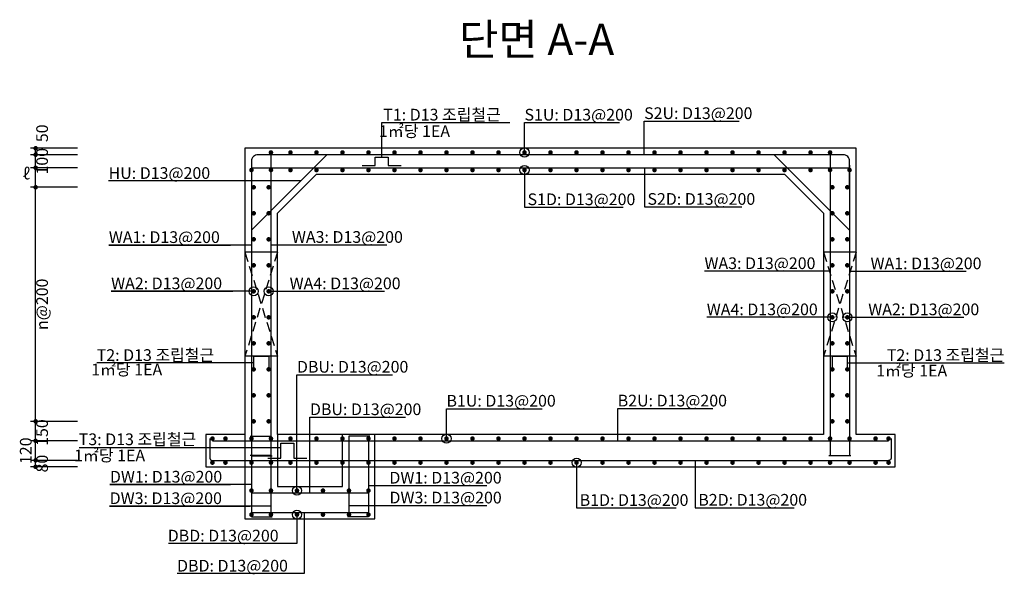
# Model space of a CAD drawing. Units: inches. Extents: x 0 to 80973, y -157779 to 10093.
# Drawn here: x 31082 to 38655, y -28994 to -24730 of the extents above; entities that cross this region are included whole.
import ezdxf
from ezdxf.enums import TextEntityAlignment as Align

# ---------------------------------------------------------------- set-up
doc = ezdxf.new("R2010")
doc.units = ezdxf.units.IN
doc.header["$MEASUREMENT"] = 0
doc.linetypes.add('HIDDEN', pattern=[0.375, 0.25, -0.125])
for name, color, linetype in [('bar', 6, 'Continuous'), ('con1', 7, 'Continuous'), ('dim1', 1, 'Continuous'), ('dim2', 7, 'Continuous'), ('lader', 1, 'Continuous'), ('title', 40, 'Continuous')]:
    doc.layers.add(name, color=color, linetype=linetype)
doc.styles.add('굴림체', font='GulimChe.ttf')

msp = doc.modelspace()

# ---------------------------------------------------------------- linework, layer by layer
for points in [[(33064.8, -26518.2), (32814.8, -26518.2)], [(37514.8, -26518.2), (37264.8, -26518.2)], [(33064.8, -27318.2), (32814.8, -27318.2)], [(37514.8, -27318.2), (37264.8, -27318.2)]]:
    msp.add_lwpolyline(points)
at = {"linetype": 'HIDDEN', "ltscale": 300}
for points in [[(33064.8, -26518.2), (32814.8, -27318.2)], [(32814.8, -26518.2), (33064.8, -27318.2)], [(37514.8, -26518.2), (37264.8, -27318.2)], [(37264.8, -26518.2), (37514.8, -27318.2)]]:
    msp.add_lwpolyline(points, dxfattribs=at)
at = {"layer": 'bar', "const_width": 17.5}
for points in [[(33006, -25750.7, 1), (33023.5, -25750.7, 1)], [(33156, -25750.7, 1), (33173.5, -25750.7, 1)], [(33356, -25750.7, 1), (33373.5, -25750.7, 1)], [(33556, -25750.7, 1), (33573.5, -25750.7, 1)], [(33756, -25750.7, 1), (33773.5, -25750.7, 1)], [(33956, -25750.7, 1), (33973.5, -25750.7, 1)], [(34156, -25750.7, 1), (34173.5, -25750.7, 1)], [(34356, -25750.7, 1), (34373.5, -25750.7, 1)], [(34556, -25750.7, 1), (34573.5, -25750.7, 1)], [(34756, -25750.7, 1), (34773.5, -25750.7, 1)], [(34956, -25750.7, 1), (34973.5, -25750.7, 1)], [(35156, -25750.7, 1), (35173.5, -25750.7, 1)], [(35356, -25750.7, 1), (35373.5, -25750.7, 1)], [(35556, -25750.7, 1), (35573.5, -25750.7, 1)], [(35756, -25750.7, 1), (35773.5, -25750.7, 1)], [(35956, -25750.7, 1), (35973.5, -25750.7, 1)], [(36156, -25750.7, 1), (36173.5, -25750.7, 1)], [(36356, -25750.7, 1), (36373.5, -25750.7, 1)], [(36556, -25750.7, 1), (36573.5, -25750.7, 1)], [(36756, -25750.7, 1), (36773.5, -25750.7, 1)], [(36956, -25750.7, 1), (36973.5, -25750.7, 1)], [(37156, -25750.7, 1), (37173.5, -25750.7, 1)], [(37306, -25750.7, 1), (37323.5, -25750.7, 1)], [(32856, -25885.7, 1), (32873.5, -25885.7, 1)], [(33006, -25885.7, 1), (33023.5, -25885.7, 1)], [(33156, -25885.7, 1), (33173.5, -25885.7, 1)], [(33356, -25885.7, 1), (33373.5, -25885.7, 1)], [(33556, -25885.7, 1), (33573.5, -25885.7, 1)], [(33756, -25885.7, 1), (33773.5, -25885.7, 1)], [(33956, -25885.7, 1), (33973.5, -25885.7, 1)], [(34156, -25885.7, 1), (34173.5, -25885.7, 1)], [(34356, -25885.7, 1), (34373.5, -25885.7, 1)], [(34556, -25885.7, 1), (34573.5, -25885.7, 1)], [(34756, -25885.7, 1), (34773.5, -25885.7, 1)], [(34956, -25885.7, 1), (34973.5, -25885.7, 1)], [(35156, -25885.7, 1), (35173.5, -25885.7, 1)], [(35356, -25885.7, 1), (35373.5, -25885.7, 1)], [(35556, -25885.7, 1), (35573.5, -25885.7, 1)], [(35756, -25885.7, 1), (35773.5, -25885.7, 1)], [(35956, -25885.7, 1), (35973.5, -25885.7, 1)], [(36156, -25885.7, 1), (36173.5, -25885.7, 1)], [(36356, -25885.7, 1), (36373.5, -25885.7, 1)], [(36556, -25885.7, 1), (36573.5, -25885.7, 1)], [(36756, -25885.7, 1), (36773.5, -25885.7, 1)], [(36956, -25885.7, 1), (36973.5, -25885.7, 1)], [(37156, -25885.7, 1), (37173.5, -25885.7, 1)], [(37306, -25885.7, 1), (37323.5, -25885.7, 1)], [(37456, -25885.7, 1), (37473.5, -25885.7, 1)], [(32873.5, -26018.2, 1), (32891, -26018.2, 1)], [(32988.5, -26018.2, 1), (33006, -26018.2, 1)], [(37323.5, -26018.2, 1), (37341, -26018.2, 1)], [(37438.5, -26018.2, 1), (37456, -26018.2, 1)], [(32873.5, -26218.2, 1), (32891, -26218.2, 1)], [(32988.5, -26218.2, 1), (33006, -26218.2, 1)], [(37323.5, -26218.2, 1), (37341, -26218.2, 1)], [(37438.5, -26218.2, 1), (37456, -26218.2, 1)], [(32873.5, -26418.2, 1), (32891, -26418.2, 1)], [(32988.5, -26418.2, 1), (33006, -26418.2, 1)], [(37323.5, -26418.2, 1), (37341, -26418.2, 1)], [(37438.5, -26418.2, 1), (37456, -26418.2, 1)], [(32873.5, -26618.2, 1), (32891, -26618.2, 1)], [(32988.5, -26618.2, 1), (33006, -26618.2, 1)], [(37323.5, -26618.2, 1), (37341, -26618.2, 1)], [(37438.5, -26618.2, 1), (37456, -26618.2, 1)], [(32873.5, -26818.2, 1), (32891, -26818.2, 1)], [(32988.5, -26818.2, 1), (33006, -26818.2, 1)], [(37323.5, -26818.2, 1), (37341, -26818.2, 1)], [(37438.5, -26818.2, 1), (37456, -26818.2, 1)], [(32873.5, -27018.2, 1), (32891, -27018.2, 1)], [(32988.5, -27018.2, 1), (33006, -27018.2, 1)], [(37323.5, -27018.2, 1), (37341, -27018.2, 1)], [(37438.5, -27018.2, 1), (37456, -27018.2, 1)], [(32873.5, -27218.2, 1), (32891, -27218.2, 1)], [(32988.5, -27218.2, 1), (33006, -27218.2, 1)], [(37323.5, -27218.2, 1), (37341, -27218.2, 1)], [(37438.5, -27218.2, 1), (37456, -27218.2, 1)], [(32873.5, -27418.2, 1), (32891, -27418.2, 1)], [(32988.5, -27418.2, 1), (33006, -27418.2, 1)], [(37323.5, -27418.2, 1), (37341, -27418.2, 1)], [(37438.5, -27418.2, 1), (37456, -27418.2, 1)], [(32873.5, -27618.2, 1), (32891, -27618.2, 1)], [(32988.5, -27618.2, 1), (33006, -27618.2, 1)], [(37323.5, -27618.2, 1), (37341, -27618.2, 1)], [(37438.5, -27618.2, 1), (37456, -27618.2, 1)], [(32873.5, -27818.2, 1), (32891, -27818.2, 1)], [(32988.5, -27818.2, 1), (33006, -27818.2, 1)], [(37323.5, -27818.2, 1), (37341, -27818.2, 1)], [(37438.5, -27818.2, 1), (37456, -27818.2, 1)], [(32556, -27950.7, 1), (32573.5, -27950.7, 1)], [(32656, -27950.7, 1), (32673.5, -27950.7, 1)], [(32856, -27950.7, 1), (32873.5, -27950.7, 1)], [(33006, -27950.7, 1), (33023.5, -27950.7, 1)], [(33156, -27950.7, 1), (33173.5, -27950.7, 1)], [(33356, -27950.7, 1), (33373.5, -27950.7, 1)], [(33556, -27950.7, 1), (33573.5, -27950.7, 1)], [(33756, -27950.7, 1), (33773.5, -27950.7, 1)], [(33956, -27950.7, 1), (33973.5, -27950.7, 1)], [(34156, -27950.7, 1), (34173.5, -27950.7, 1)], [(34356, -27950.7, 1), (34373.5, -27950.7, 1)], [(34556, -27950.7, 1), (34573.5, -27950.7, 1)], [(34756, -27950.7, 1), (34773.5, -27950.7, 1)], [(34956, -27950.7, 1), (34973.5, -27950.7, 1)], [(35156, -27950.7, 1), (35173.5, -27950.7, 1)], [(35356, -27950.7, 1), (35373.5, -27950.7, 1)], [(35556, -27950.7, 1), (35573.5, -27950.7, 1)], [(35756, -27950.7, 1), (35773.5, -27950.7, 1)], [(35956, -27950.7, 1), (35973.5, -27950.7, 1)], [(36156, -27950.7, 1), (36173.5, -27950.7, 1)], [(36356, -27950.7, 1), (36373.5, -27950.7, 1)], [(36556, -27950.7, 1), (36573.5, -27950.7, 1)], [(36756, -27950.7, 1), (36773.5, -27950.7, 1)], [(36956, -27950.7, 1), (36973.5, -27950.7, 1)], [(37156, -27950.7, 1), (37173.5, -27950.7, 1)], [(37306, -27950.7, 1), (37323.5, -27950.7, 1)], [(37456, -27950.7, 1), (37473.5, -27950.7, 1)], [(37656, -27950.7, 1), (37673.5, -27950.7, 1)], [(37756, -27950.7, 1), (37773.5, -27950.7, 1)], [(32556, -28135.7, 1), (32573.5, -28135.7, 1)], [(32656, -28135.7, 1), (32673.5, -28135.7, 1)], [(32856, -28135.7, 1), (32873.5, -28135.7, 1)], [(33006, -28135.7, 1), (33023.5, -28135.7, 1)], [(33156, -28135.7, 1), (33173.5, -28135.7, 1)], [(33356, -28135.7, 1), (33373.5, -28135.7, 1)], [(33556, -28135.7, 1), (33573.5, -28135.7, 1)], [(33756, -28135.7, 1), (33773.5, -28135.7, 1)], [(33956, -28135.7, 1), (33973.5, -28135.7, 1)], [(34156, -28135.7, 1), (34173.5, -28135.7, 1)], [(34356, -28135.7, 1), (34373.5, -28135.7, 1)], [(34556, -28135.7, 1), (34573.5, -28135.7, 1)], [(34756, -28135.7, 1), (34773.5, -28135.7, 1)], [(34956, -28135.7, 1), (34973.5, -28135.7, 1)], [(35156, -28135.7, 1), (35173.5, -28135.7, 1)], [(35356, -28135.7, 1), (35373.5, -28135.7, 1)], [(35556, -28135.7, 1), (35573.5, -28135.7, 1)], [(35756, -28135.7, 1), (35773.5, -28135.7, 1)], [(35956, -28135.7, 1), (35973.5, -28135.7, 1)], [(36156, -28135.7, 1), (36173.5, -28135.7, 1)], [(36356, -28135.7, 1), (36373.5, -28135.7, 1)], [(36556, -28135.7, 1), (36573.5, -28135.7, 1)], [(36756, -28135.7, 1), (36773.5, -28135.7, 1)], [(36956, -28135.7, 1), (36973.5, -28135.7, 1)], [(37156, -28135.7, 1), (37173.5, -28135.7, 1)], [(37306, -28135.7, 1), (37323.5, -28135.7, 1)], [(37456, -28135.7, 1), (37473.5, -28135.7, 1)], [(37656, -28135.7, 1), (37673.5, -28135.7, 1)], [(37756, -28135.7, 1), (37773.5, -28135.7, 1)], [(32856, -28350.7, 1), (32873.5, -28350.7, 1)], [(33006, -28350.7, 1), (33023.5, -28350.7, 1)], [(33206, -28350.7, 1), (33223.5, -28350.7, 1)], [(33406, -28350.7, 1), (33423.5, -28350.7, 1)], [(33606, -28350.7, 1), (33623.5, -28350.7, 1)], [(33756, -28350.7, 1), (33773.5, -28350.7, 1)], [(32856, -28535.7, 1), (32873.5, -28535.7, 1)], [(33006, -28535.7, 1), (33023.5, -28535.7, 1)], [(33206, -28535.7, 1), (33223.5, -28535.7, 1)], [(33406, -28535.7, 1), (33423.5, -28535.7, 1)], [(33606, -28535.7, 1), (33623.5, -28535.7, 1)], [(33756, -28535.7, 1), (33773.5, -28535.7, 1)]]:
    msp.add_lwpolyline(points, format="xyb", close=True, dxfattribs=at)
at = {"layer": 'bar'}
for points in [[(33014.8, -25768.2), (33014.8, -28079.7), (32854.8, -28079.7)], [(33444.1, -25768.2), (32864.8, -26347.5)], [(33717.5, -25850.7), (33817.5, -25850.7), (33817.5, -25785.7), (33917.5, -25785.7), (33917.5, -25850.7), (34017.5, -25850.7)], [(36885.5, -25768.2), (37464.8, -26347.5)], [(37314.8, -25768.2), (37314.8, -28079.7), (37474.8, -28079.7)], [(32864.8, -25848.7), (32864.8, -28083.2), (33024.8, -28083.2)], [(32864.8, -25868.2), (37464.8, -25868.2)], [(37464.8, -25848.7), (37464.8, -28083.2), (37304.8, -28083.2)], [(32882.3, -27418.2), (32882.3, -27318.2), (32997.3, -27318.2), (32997.3, -27418.2)], [(37332.3, -27418.2), (37332.3, -27318.2), (37447.3, -27318.2), (37447.3, -27418.2)], [(32854.8, -27933.2), (33014.8, -27933.2), (33014.8, -28518.2)], [(33774.8, -27933.2), (33614.8, -27933.2), (33614.8, -28518.2)], [(32564.8, -27968.2), (37764.8, -27968.2)], [(32864.8, -27968.2), (32864.8, -28553.2), (33024.8, -28553.2)], [(32989.8, -28100.7), (33089.8, -28100.7), (33089.8, -27985.7), (33189.8, -27985.7), (33189.8, -28100.7), (33289.8, -28100.7)], [(33764.8, -27968.2), (33764.8, -28553.2), (33604.8, -28553.2)], [(32564.8, -28118.2), (37764.8, -28118.2)], [(32864.8, -28368.2), (33764.8, -28368.2)], [(32864.8, -28518.2), (33764.8, -28518.2)]]:
    msp.add_lwpolyline(points, dxfattribs=at)
for points in [[(37464.8, -26009.7), (37464.8, -25818.2, 0.414214), (37414.8, -25768.2), (32914.8, -25768.2, 0.414214), (32864.8, -25818.2), (32864.8, -26009.7)], [(32545.3, -27950.8), (32545.3, -28100.7, 0.44623), (32564.8, -28118.2)], [(37784.3, -27950.8), (37784.3, -28100.7, -0.44623), (37764.8, -28118.2)]]:
    msp.add_lwpolyline(points, format="xyb", dxfattribs=at)
at = {"layer": 'con1'}
msp.add_lwpolyline([(32814.8, -27918.2), (32514.8, -27918.2), (32514.8, -28168.2), (37814.8, -28168.2), (37814.8, -27918.2), (37514.8, -27918.2), (37514.8, -25718.2), (32814.8, -25718.2)], close=True, dxfattribs=at)
for points in [[(33364.8, -25918.2), (33064.8, -26218.2)], [(33364.8, -25918.2), (36964.8, -25918.2)], [(36964.8, -25918.2), (37264.8, -26218.2)], [(33064.8, -27918.2), (33064.8, -26218.2)], [(37264.8, -26218.2), (37264.8, -27918.2)], [(32814.8, -27918.2), (32814.8, -28568.2), (33814.8, -28568.2), (33814.8, -27918.2)], [(33064.8, -27918.2), (33064.8, -28318.2), (33564.8, -28318.2), (33564.8, -27918.2)], [(37264.8, -27918.2), (33064.8, -27918.2)]]:
    msp.add_lwpolyline(points, dxfattribs=at)
at = {"layer": 'dim1'}
for points in [[(31527, -25718.2), (31164.8, -25718.2)], [(31205, -28168.2), (31205, -25718.2)], [(31527, -25768.2), (31164.8, -25768.2)], [(31527, -25868.2), (31164.8, -25868.2)], [(31527, -26018.2), (31164.8, -26018.2)], [(31527, -27818.2), (31164.8, -27818.2)], [(31527, -27968.2), (31164.8, -27968.2)], [(31527, -28118.2), (31164.8, -28118.2)], [(31527, -28168.2), (31164.8, -28168.2)]]:
    msp.add_lwpolyline(points, dxfattribs=at)
at = {"layer": 'dim1', "const_width": 17.5}
for points in [[(31213.8, -25718.2, -1), (31196.3, -25718.2, -1)], [(31213.8, -25768.2, -1), (31196.3, -25768.2, -1)], [(31213.8, -25868.2, -1), (31196.3, -25868.2, -1)], [(31213.8, -26018.2, -1), (31196.3, -26018.2, -1)], [(31213.8, -27818.2, -1), (31196.3, -27818.2, -1)], [(31213.8, -27968.2, -1), (31196.3, -27968.2, -1)], [(31213.8, -28118.2, -1), (31196.3, -28118.2, -1)], [(31213.8, -28168.2, -1), (31196.3, -28168.2, -1)]]:
    msp.add_lwpolyline(points, format="xyb", close=True, dxfattribs=at)
at = {"layer": 'dim2'}
msp.add_lwpolyline([(31776.3, -28305.1), (32703.8, -28305.1)], dxfattribs=at)
at = {"layer": 'lader'}
for p, q in [((34364.8, -27950.7), (34364.8, -27721.1)), ((34364.8, -27721.1), (35100.5, -27721.1))]:
    msp.add_line(p, q, dxfattribs=at)
for points in [[(35884.9, -25509.6), (36616.3, -25509.6)], [(35884.9, -25768.2), (35884.9, -25509.6)], [(33867.5, -25521.3), (34852.3, -25521.3)], [(33867.5, -25785.7), (33867.5, -25521.3)], [(34964.8, -25521.3), (35696.2, -25521.3)], [(34964.8, -25750.7), (34964.8, -25521.3)], [(34964.8, -25885.7), (34964.8, -26171.8)], [(35887.9, -25868.2), (35887.9, -26169.2)], [(33242.4, -25969.8), (31766.3, -25969.8)], [(34964.8, -26171.8), (35722.8, -26171.8)], [(35887.9, -26169.2), (36637.2, -26169.2)], [(31768.1, -26462.7), (32703.8, -26462.7)], [(32864.8, -26462.7), (31768.1, -26462.7)], [(33014.8, -26461.6), (33175.8, -26461.6)], [(33175.8, -26461.6), (33906.8, -26461.6)], [(37314.8, -26663.4), (36348.8, -26663.4)], [(37464.8, -26664.5), (37625.8, -26664.5)], [(37625.8, -26664.5), (38360.6, -26664.5)], [(31785.6, -26818.2), (32721.3, -26818.2)], [(32882.3, -26818.2), (31785.6, -26818.2)], [(32997.3, -26818.2), (33158.3, -26818.2)], [(33158.3, -26818.2), (33889.3, -26818.2)], [(37332.3, -27018.2), (36366.3, -27018.2)], [(37447.3, -27018.2), (37608.3, -27018.2)], [(37608.3, -27018.2), (38343.1, -27018.2)], [(32882.3, -27368.2), (31674.8, -27368.2)], [(37447.3, -27368.2), (38654.8, -27368.2)], [(33214.8, -27459.8), (33949.1, -27459.8)], [(33214.8, -28350.7), (33214.8, -27459.8)], [(33314.7, -27786.3), (34049, -27786.3)], [(33314.7, -28368.2), (33314.7, -27786.3)], [(35681.7, -27719.7), (36412.7, -27719.7)], [(35681.7, -27968.2), (35681.7, -27719.7)], [(31540.2, -28018.1), (33089.8, -28018.1)], [(35365.7, -28135.7), (35365.7, -28484.3)], [(36277.8, -28118.2), (36277.8, -28482.6)], [(32864.8, -28305.1), (31776.3, -28305.1)], [(33764.8, -28312.6), (34674.5, -28312.6)], [(31774.4, -28470.3), (32853.8, -28470.3)], [(33014.8, -28470.3), (31774.4, -28470.3)], [(33614.8, -28465.5), (34674.9, -28465.5)], [(33214.8, -28535.7), (33214.8, -28758)], [(33269.8, -28518.2), (33269.8, -28989.3)], [(35365.7, -28484.3), (36130.4, -28484.3)], [(36277.8, -28482.6), (37039.1, -28482.6)], [(33214.8, -28758), (32226.1, -28758)], [(33269.8, -28989.3), (32293.5, -28989.3)]]:
    msp.add_lwpolyline(points, dxfattribs=at)
for centre in [(34964.8, -25750.7), (34964.8, -25885.7), (32882.3, -26818.2), (32997.3, -26818.2), (37332.3, -27018.2), (37447.3, -27018.2), (34364.8, -27950.7), (35365.7, -28135.7), (33214.8, -28350.7), (33214.8, -28535.7)]:
    msp.add_circle(centre, 35, dxfattribs=at)

# ---------------------------------------------------------------- texts
at = {"layer": 'dim1', "color": 7, "style": '굴림체'}
for s, p in [('50', (31299.8, -25603.4)), ('100', (31299.7, -25818.2)), ('n@200', (31299.9, -26918.2)), ('150', (31299.8, -27904.5)), ('120', (31174.1, -28044.3)), ('80', (31299.8, -28143.2))]:
    msp.add_text(s, height=90, rotation=90, dxfattribs=at).set_placement(p, align=Align.CENTER)
msp.add_text('ℓ', height=90, dxfattribs=at).set_placement((31133.7, -25958.1), align=Align.CENTER)
at = {"layer": 'dim2', "style": '굴림체'}
for s, p in [('T1: D13 조립철근', (33878.9, -25504.8)), ('S1U: D13@200', (34964.8, -25505.2)), ('S2U: D13@200', (35884.9, -25493.5)), (' 1㎡당 1EA', (33818.3, -25631.8)), ('HU: D13@200', (31766.3, -25953.7)), ('S1D: D13@200', (34988.4, -26155.7)), ('S2D: D13@200', (35910.3, -26153.1)), ('WA1: D13@200', (31768.1, -26446.6)), ('WA3: D13@200', (33175.8, -26445.5)), ('WA3: D13@200', (36348.8, -26647.3)), ('WA1: D13@200', (37625.8, -26648.4)), ('WA2: D13@200', (31785.6, -26802.1)), ('WA4: D13@200', (33158.3, -26802.1)), ('WA4: D13@200', (36366.3, -27002.1)), ('WA2: D13@200', (37608.3, -27002.1)), ('T2: D13 조립철근', (31674.8, -27353.6)), (' 1㎡당 1EA', (31604.7, -27464.8)), ('DBU: D13@200', (33214.8, -27443.7)), ('B1U: D13@200', (34364.8, -27705)), ('B2U: D13@200', (35681.7, -27703.6)), ('DBU: D13@200', (33314.7, -27770.2)), ('T3: D13 조립철근', (31536.7, -28001.3)), (' 1㎡당 1EA', (31473, -28125.6)), ('DW1: D13@200', (31776.3, -28289)), ('DW1: D13@200', (33925.8, -28296.5)), ('DW3: D13@200', (31774.4, -28454.2)), ('DW3: D13@200', (33926.2, -28449.4)), ('B1D: D13@200', (35389.3, -28468.2)), ('B2D: D13@200', (36301.4, -28466.5)), ('DBD: D13@200', (32221.2, -28741.9)), ('DBD: D13@200', (32292.8, -28973.2))]:
    msp.add_text(s, height=90, dxfattribs=at).set_placement(p)
for s, p in [('T2: D13 조립철근', (38654.8, -27353.8)), (' 1㎡당 1EA', (38215.8, -27473.3))]:
    msp.add_text(s, height=90, dxfattribs=at).set_placement(p, align=Align.RIGHT)
at = {"layer": 'title', "style": '굴림체'}
msp.add_text('단면 A-A', height=241.5, dxfattribs=at).set_placement((34460.4, -25002.1))

doc.saveas('drawing.dxf')
